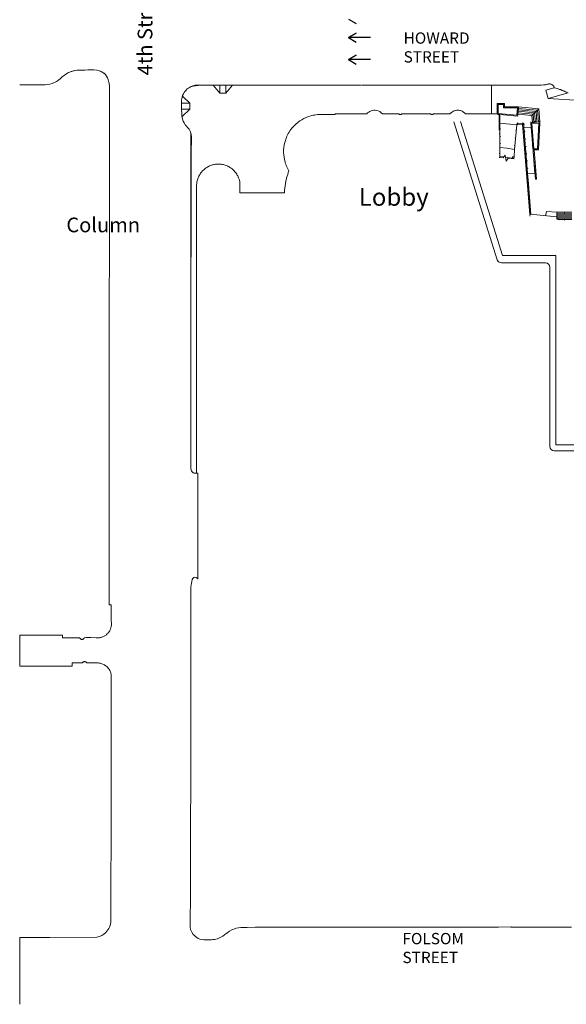
# Model space of a CAD drawing. Units: inches. Extents: x -4372 to 8991, y -4562 to 10911.
# Drawn here: x -4372 to 86, y -4562 to 3467 of the extents above; entities that cross this region are included whole.
import ezdxf

# ---------------------------------------------------------------- set-up
doc = ezdxf.new("R2010")
doc.units = ezdxf.units.IN
doc.header["$MEASUREMENT"] = 0
for name, color, linetype in [('MC-Area Labels', 151, 'Continuous'), ('MC-BLDG Shell', 7, 'Continuous'), ('MC-BLDG Site Perimeter', 7, 'Continuous')]:
    doc.layers.add(name, color=color, linetype=linetype)
doc.styles.add('Arial Narrow', font='ARIALN.TTF', dxfattribs={"height": 92.182751})
doc.styles.add('moscone', font='GOTHIC.TTF', dxfattribs={"height": 12})

# ---------------------------------------------------------------- blocks, each defined once
blk = doc.blocks.new('MCNS-Lobby-Bldg Shell')
at = {"layer": 'MC-BLDG Shell', "lineweight": 0}
for p, q in [((-11.6, 2912.7), (-80.8, 2893)), ((-80.8, 2893), (-61, 2823.8)), ((-61, 2823.8), (202.3, 2809.3)), ((101.2, 2870.1), (-60.8, 2823.8))]:
    blk.add_line(p, q, dxfattribs=at)
for start, end in [(104.91582, 105.94377), (99.0623, 102.02451), (93.20297, 95.93763), (87.34012, 90.30439), (81.43445, 84.47107), (75.54009, 78.68387), (69.70569, 72.83405), (63.88831, 66.90596), (58.00088, 61.01727), (52.09802, 55.22151), (46.25157, 49.39031), (40.4407, 43.47399), (34.59136, 37.55359), (28.73136, 31.68987), (24.15698, 25.8306), (22.46564, 24.15698), (15.89233, 20.9643)]:
    blk.add_arc((-52, 2901.4), 42, start, end, dxfattribs=at)
for points in [[(-63.8, 2941.7), (-87.2, 2936), (-111.3, 2933.1), (-135.4, 2933)], [(-135.2, 2933), (-112, 2933.1), (-88.8, 2935.7), (-66.2, 2940.9)], [(37.6, 2897.3), (21.4, 2903.1), (5, 2908.3), (-11.5, 2912.7)], [(26.2, 2901.3), (30.1, 2900), (33.8, 2898.6), (37.6, 2897.1)], [(100.6, 2870.4), (80.1, 2880.5), (59.1, 2889.5), (37.6, 2897.3)], [(44.7, 2894.7), (47.7, 2893.5), (50.7, 2892.3), (53.7, 2891.1)], [(60.9, 2888.3), (63.8, 2887.1), (66.7, 2885.9), (69.6, 2884.6)], [(76.8, 2881.6), (79.6, 2880.3), (82.5, 2878.9), (85.4, 2877.6)]]:
    blk.add_open_spline(points, degree=3, dxfattribs=at)
blk.add_open_spline([(-66.2, 2940.9), (-63.5, 2941.8), (-57.9, 2943.2), (-46.3, 2943.7), (-32.2, 2939.8), (-20.8, 2930.5), (-14.5, 2920.9), (-12.3, 2915.5), (-11.6, 2912.7)], degree=3, knots=[-1, -1, -1, -1, -0.875, -0.75, -0.5, -0.25, -0.125, 0, 0, 0, 0], dxfattribs=at)

msp = doc.modelspace()

# ---------------------------------------------------------------- linework, layer by layer
at = {"layer": 'MC-BLDG Site Perimeter'}
for p, q in [((-1690.5038, 3471.7382), (-1628.1499, 3435.7382)), ((-1690.5038, 3471.7382), (-1628.1499, 3435.7382)), ((-1690.5038, 3320.9441), (-1628.1499, 3356.9441)), ((-1690.5038, 3320.9441), (-1628.1499, 3356.9441)), ((-1628.1499, 3356.9441), (-1690.5038, 3320.9441)), ((-1510.5038, 3320.9441), (-1690.5038, 3320.9441)), ((-1510.5038, 3320.9441), (-1690.5038, 3320.9441)), ((-1690.5038, 3320.9441), (-1628.1499, 3284.9441)), ((-1510.5038, 3320.9441), (-1690.5038, 3320.9441)), ((-1690.5038, 3320.9441), (-1628.1499, 3284.9441)), ((-1690.5038, 3142.0922), (-1628.1499, 3178.0922)), ((-1690.5038, 3142.0922), (-1628.1499, 3178.0922)), ((-1628.1499, 3178.0922), (-1690.5038, 3142.0922)), ((-1510.5038, 3142.0922), (-1690.5038, 3142.0922)), ((-1510.5038, 3142.0922), (-1690.5038, 3142.0922)), ((-1690.5038, 3142.0922), (-1628.1499, 3106.0922)), ((-1510.5038, 3142.0922), (-1690.5038, 3142.0922)), ((-1690.5038, 3142.0922), (-1628.1499, 3106.0922)), ((8.8864, 1844.5315), (33.1814, 1836.804))]:
    msp.add_line(p, q, dxfattribs=at)
at = {"layer": 'MC-BLDG Site Perimeter', "lineweight": 0}
for p, q in [((-4163.5823, 2935.7322), (-4371.5315, 2935.7322)), ((-3639.2987, 2852.4894), (-3640.0355, 2902.0278)), ((-1584.8544, 2932.8267), (-2919.6635, 2932.8267)), ((-2793.253, 2932.8267), (-2739.5051, 2868.5775)), ((-2739.5363, 2868.6148), (-2793.253, 2932.8267)), ((-2739.5363, 2932.8267), (-2739.5363, 2868.6148)), ((-2690.4167, 2868.5775), (-2690.6139, 2932.8267)), ((-2690.6139, 2932.8267), (-2690.4167, 2868.5775)), ((-2690.4167, 2868.5775), (-2636.1757, 2932.8267)), ((-2636.1757, 2932.8267), (-2690.4167, 2868.5775)), ((-2332.5142, 2932.8267), (-2206.9151, 2932.3287)), ((-2206.9151, 2932.3287), (-2053.2106, 2932.8267)), ((-1579.9663, 2933.5203), (-1505.8715, 2933.5203)), ((-1505.8715, 2933.5203), (-1386.3551, 2932.8267)), ((-1386.3551, 2932.8267), (-910.3415, 2932.8267)), ((-910.3415, 2932.8267), (-831.6106, 2932.8267)), ((-831.6106, 2932.8267), (-777.6106, 2932.8267)), ((-777.6106, 2932.8267), (-524.292, 2932.8267)), ((-524.292, 2697.2138), (-524.292, 2932.8396)), ((-524.292, 2932.8396), (-165.2272, 2932.838)), ((-165.2272, 2932.838), (-135.2393, 2932.9765)), ((-11.5546, 2912.733), (-80.7526, 2892.9643)), ((-80.7526, 2892.9643), (-60.9939, 2823.8013)), ((-3639.6191, 2792.793), (-3639.2987, 2852.4894)), ((-2983.5083, 2787.5526), (-3044.8886, 2843.6539)), ((-3044.8886, 2843.6539), (-2983.5083, 2787.5526)), ((-2690.4167, 2868.5775), (-2739.5363, 2868.5775)), ((-2739.5051, 2868.5775), (-2690.4167, 2868.5775)), ((-60.9939, 2823.8013), (202.316, 2809.3344)), ((101.1979, 2870.064), (-60.7799, 2823.7896)), ((-3638.4275, 2391.4302), (-3639.6191, 2792.793)), ((-3051.6059, 2798.1798), (-3051.6059, 2737.6302)), ((-2983.5083, 2787.5526), (-3051.6059, 2786.6725)), ((-2982.9179, 2738.7294), (-3051.6059, 2737.6302)), ((-3051.6059, 2737.6302), (-3049.4904, 2696.5796)), ((-3047.8639, 2677.083), (-2982.9179, 2738.7294)), ((-2982.9179, 2738.7294), (-3047.8639, 2677.083)), ((-2982.9179, 2738.7294), (-2983.5083, 2787.5526)), ((-2983.5083, 2787.5526), (-2982.9179, 2738.7294)), ((-477.8295, 2703.7836), (-477.8295, 2783.456)), ((-469.8295, 2783.456), (-477.8295, 2783.456)), ((-469.8295, 2783.456), (-426.7036, 2783.456)), ((-426.7036, 2775.456), (-469.8295, 2775.456)), ((-469.8295, 2775.456), (-469.8295, 2703.0711)), ((-418.7036, 2783.456), (-426.7036, 2783.456)), ((-426.7036, 2756.4561), (-426.7036, 2775.456)), ((-426.7036, 2756.4561), (-426.7036, 2748.4561)), ((-312.6256, 2748.4546), (-426.7036, 2748.4561)), ((-418.7036, 2783.456), (-418.7036, 2756.456)), ((-418.7036, 2756.456), (-303.8918, 2756.4545)), ((-317.8031, 2689.5315), (-312.6256, 2748.4546)), ((-304.5948, 2748.4545), (-309.8347, 2688.8218)), ((-306.0012, 2732.4489), (-160.8594, 2719.5028)), ((-303.858, 2756.3527), (-305.8806, 2733.8208)), ((-304.927, 2744.4442), (-149.6875, 2730.5707)), ((-304.5948, 2748.4545), (-303.8918, 2756.4545)), ((-138.4554, 2741.6982), (-303.8917, 2756.456)), ((-303.858, 2756.3527), (-138.4554, 2741.6982)), ((-138.4554, 2741.6982), (-194.2374, 2686.4355)), ((-149.6875, 2730.5707), (-160.7682, 2719.5931)), ((-138.4554, 2741.6982), (-149.6049, 2730.6525)), ((-149.6049, 2730.6525), (-141.7843, 2632.5266)), ((-138.4554, 2741.6982), (-129.8305, 2633.4798)), ((-3049.4904, 2696.5796), (-3048.8603, 2684.3526)), ((-1967.3502, 2689.8995), (-1979.412, 2687.5957)), ((-1955.2062, 2691.712), (-1967.3502, 2689.8995)), ((-1942.9999, 2693.0302), (-1955.2062, 2691.712)), ((-1930.7485, 2693.8526), (-1942.9999, 2693.0302)), ((-1918.4695, 2694.1775), (-1930.7485, 2693.8526)), ((-1816.65, 2694.1775), (-1918.4695, 2694.1775)), ((-1816.65, 2693.4657), (-1816.65, 2694.1775)), ((-1798.65, 2693.4657), (-1816.65, 2693.4657)), ((-1541.376, 2698.4657), (-1798.65, 2698.4657)), ((-1798.65, 2698.4657), (-1798.65, 2693.4657)), ((-1276.65, 2698.4657), (-1413.924, 2698.4657)), ((-1276.65, 2693.4657), (-1276.65, 2698.4657)), ((-1258.65, 2693.4657), (-1276.65, 2693.4657)), ((-1018.65, 2698.4657), (-1258.65, 2698.4657)), ((-1258.65, 2698.4657), (-1258.65, 2693.4657)), ((-1018.65, 2693.4657), (-1018.65, 2698.4657)), ((-1000.65, 2693.4657), (-1018.65, 2693.4657)), ((-1000.65, 2698.4657), (-1000.65, 2693.4657)), ((-863.376, 2698.4657), (-1000.65, 2698.4657)), ((-524.292, 2698.4657), (-735.924, 2698.4657)), ((-477.8295, 2698.4657), (-524.292, 2698.4657)), ((-477.8295, 2703.7836), (-477.8295, 2695.7519)), ((-460.65, 2694.2219), (-477.8295, 2695.7519)), ((-469.8295, 2703.0711), (-317.8031, 2689.5315)), ((-469.8295, 2695.0394), (-469.8295, 2693.9748)), ((-460.5705, 2693.1498), (-469.8295, 2693.9748)), ((-456.65, 2693.8657), (-460.65, 2694.2219)), ((-460.65, 2694.2219), (-460.65, 2566.8912)), ((-310.5349, 2680.8525), (-456.65, 2693.8657)), ((-456.65, 2647.0083), (-456.65, 2693.8657)), ((-309.8347, 2688.8218), (-310.5349, 2680.8525)), ((-309.1438, 2696.6847), (-194.2374, 2686.4355)), ((-308.0934, 2708.6387), (-183.081, 2697.488)), ((-307.0516, 2720.4949), (-172.0158, 2708.4502)), ((-171.9498, 2708.5156), (-194.2374, 2686.4355)), ((-194.2374, 2686.4355), (-189.6324, 2628.7113)), ((-183.081, 2697.488), (-177.6704, 2629.6652)), ((-160.8187, 2719.5431), (-171.9246, 2708.5406)), ((-171.9246, 2708.5406), (-165.7083, 2630.619)), ((-160.7682, 2719.5931), (-153.7463, 2631.5728)), ((-477.4068, 1510.2951), (-831.6106, 2633.6003)), ((-433.4689, 1545.1212), (-777.6106, 2636.516)), ((-457.15, 2646.5083), (-457.15, 2647.0083)), ((-457.15, 2647.0083), (-456.65, 2647.0083)), ((-456.65, 2646.5083), (-457.15, 2646.5083)), ((-457.15, 2586.5083), (-457.15, 2587.0083)), ((-457.15, 2587.0083), (-456.65, 2587.0083)), ((-456.65, 2586.5083), (-457.15, 2586.5083)), ((-456.65, 2587.0083), (-456.65, 2646.5083)), ((-456.65, 2537.602), (-456.65, 2586.5083)), ((-456.6474, 2622.4699), (-456.6483, 2647.0083)), ((-456.6475, 2622.4699), (-316.9384, 2610.0082)), ((-456.6475, 2425.7767), (-456.6475, 2622.4699)), ((-316.9375, 2610.0081), (-456.6474, 2622.4699)), ((-316.9384, 2610.0082), (-334.9805, 2407.732)), ((-316.8908, 2610.5315), (-316.9375, 2610.0081)), ((-316.1698, 2618.6144), (-316.8908, 2610.5315)), ((-269.7931, 2614.2887), (-316.8908, 2610.5315)), ((-316.1698, 2618.6144), (-270.4293, 2622.2634)), ((-270.4293, 2622.2634), (-262.4546, 2622.8996)), ((-211.1121, 1878.7157), (-269.7931, 2614.2887)), ((-262.4546, 2622.8996), (-203.1638, 1879.6819)), ((-199.7042, 2591.7912), (-259.5918, 2587.0136)), ((-199.704, 2591.7886), (-259.5416, 2587.0202)), ((-229.4609, 2209.5433), (-259.5416, 2587.0202)), ((-189.6324, 2628.7113), (-202.7442, 2627.6653)), ((-202.7442, 2627.6653), (-200.0342, 2595.9289)), ((-202.5657, 2627.6773), (-129.8306, 2633.4798)), ((-202.5657, 2627.6773), (-201.9298, 2619.7026)), ((-165.7894, 2166.4651), (-201.9298, 2619.7026)), ((-169.6357, 2214.3107), (-198.3956, 2575.3801)), ((-138.2468, 2624.783), (-193.9552, 2620.3388)), ((-193.9552, 2620.3388), (-177.5374, 2414.4433)), ((-129.8305, 2633.4798), (-189.6324, 2628.7113)), ((-148.0979, 2414.4611), (-138.2468, 2624.783)), ((-130.2079, 2625.4243), (-140.4636, 2406.4657)), ((-130.2079, 2625.4243), (-129.8306, 2633.4798)), ((-2974.8107, 2526.2459), (-2974.8107, -195.4984)), ((-2972.2151, 2367.9558), (-2971.2599, 2517.7158)), ((-2201.1766, 2494.5482), (-2205.1224, 2482.9195)), ((-2196.7634, 2506.0076), (-2201.1766, 2494.5482)), ((-2191.8902, 2517.2791), (-2196.7634, 2506.0076)), ((-2186.5645, 2528.3438), (-2191.8902, 2517.2791)), ((-2180.7938, 2539.1828), (-2186.5645, 2528.3438)), ((-2174.5863, 2549.7777), (-2180.7938, 2539.1828)), ((-2167.9534, 2560.1118), (-2174.5863, 2549.7777)), ((-456.6501, 2537.6021), (-460.65, 2537.602)), ((-460.65, 2537.602), (-456.65, 2537.602)), ((-456.6481, 2343.4746), (-456.6501, 2537.6021)), ((-398.288, 2418.7453), (-456.6475, 2425.7767)), ((-456.6475, 2425.7767), (-456.6475, 2352.9273)), ((-334.9805, 2407.732), (-398.288, 2418.7453)), ((-148.0979, 2414.4611), (-177.5383, 2414.4538)), ((-177.5374, 2414.4433), (-148.0979, 2414.4611)), ((-3639.5315, 2023.6938), (-3638.4275, 2391.4302)), ((-2973.8423, 2180.055), (-2972.2151, 2367.9558)), ((-456.7447, 2376.4347), (-460.65, 2376.4347)), ((-428.7786, 2340.9682), (-460.65, 2343.8345)), ((-456.7447, 2343.4833), (-456.7447, 2376.4347)), ((-456.6475, 2352.9273), (-427.7625, 2349.4472)), ((-413.3671, 2363.2037), (-428.7786, 2340.9682)), ((-427.7625, 2349.4472), (-423.4249, 2348.6926)), ((-402.9866, 2314.3674), (-413.3671, 2363.2037)), ((-409.7781, 2346.3185), (-341.5175, 2334.4435)), ((-387.1093, 2337.2749), (-402.9866, 2314.3674)), ((-338.1692, 2332.9096), (-387.1093, 2337.2749)), ((-352.1625, 2350.1657), (-353.5791, 2334.2841)), ((-340.21, 2349.0996), (-352.1625, 2350.1657)), ((-341.6266, 2333.218), (-340.21, 2349.0996)), ((-341.5175, 2334.4435), (-340.2102, 2349.0996)), ((-340.2102, 2349.0996), (-334.9805, 2407.732)), ((-148.4726, 2406.4609), (-176.8995, 2406.4437)), ((-176.8995, 2406.4437), (-157.8147, 2167.101)), ((-148.4726, 2406.4609), (-140.4636, 2406.4657)), ((-2205.5548, 2301.5414), (-2203.6693, 2295.6974)), ((-2203.6693, 2295.6974), (-2201.6654, 2289.8931)), ((-2201.6654, 2289.8931), (-2197.3067, 2278.4127)), ((-2197.3067, 2278.4127), (-2192.4865, 2267.12)), ((-2192.4865, 2267.12), (-2187.2127, 2256.0331)), ((-2187.2127, 2256.0331), (-2181.493, 2245.1677)), ((-2972.3543, 2157.7074), (-2973.8423, 2180.055)), ((-2181.493, 2245.1677), (-2175.335, 2234.5394)), ((-229.4753, 2209.537), (-169.6048, 2214.3132)), ((-225.6557, 2161.6524), (-229.4753, 2209.537)), ((-169.6357, 2214.3107), (-229.4609, 2209.5433)), ((-2973.7019, 1750.0758), (-2972.3543, 2157.7074)), ((-2928.6061, 2113.0771), (-2928.6061, 1616.3476)), ((-2577.5246, 2056.6193), (-2577.5246, 2147.6193)), ((-203.1667, 1879.7187), (-225.6557, 2161.6524)), ((-157.8147, 2167.101), (-165.7894, 2166.4651)), ((-3639.5315, 1574.2386), (-3639.5315, 2023.6938)), ((-2211.5246, 2056.6193), (-2577.5246, 2056.6193)), ((-211.1121, 1878.7157), (-209.3541, 1878.856)), ((-210.6689, 1864.1154), (-209.2289, 1880.2594)), ((-209.2289, 1880.2594), (8.8864, 1860.804)), ((-83.848, 1869.0757), (-74.8782, 1903.2052)), ((-74.8782, 1903.2052), (8.7917, 1896.7978)), ((8.7917, 1896.7978), (8.8864, 1860.804)), ((8.8864, 1896.7978), (132.3923, 1896.7389)), ((8.8864, 1896.7978), (8.8864, 1860.804)), ((8.8864, 1884.804), (132.3923, 1884.804)), ((8.8864, 1872.804), (132.3923, 1872.804)), ((8.8864, 1860.804), (132.3923, 1860.804)), ((8.8864, 1860.804), (8.8864, 1844.5315)), ((8.8864, 1848.804), (132.3923, 1848.804)), ((33.1814, 1836.804), (132.3923, 1836.804)), ((-2974.8107, 1308.6738), (-2973.7019, 1750.0758)), ((-2928.6061, 1616.3476), (-2929.3508, 1616.3476)), ((-2929.3508, 1616.3476), (-2929.3508, 1308.5596)), ((-3641.7935, 1154.7042), (-3639.5315, 1574.2386)), ((0, 1545.1212), (-433.4689, 1545.1212)), ((0, 0), (0, 1545.1212)), ((-84, 1485.1212), (-443.0732, 1485.1212)), ((-48, -12), (-48, 1449.1212)), ((-2929.3508, 1308.5596), (-2929.3508, 857.1558)), ((-3641.7935, 742.641), (-3641.7935, 1154.7042)), ((-2929.3508, 857.1558), (-2929.3508, 445.4378)), ((-3641.7935, 334.0854), (-3641.7935, 742.641)), ((-2929.3508, 445.4378), (-2929.3508, 42.3792)), ((-3641.7935, -67.7526), (-3641.7935, 334.0854)), ((-2929.3508, 42.3792), (-2929.3508, -231.4694)), ((6525.8048, 0), (0, 0)), ((-3641.5127, -90.7854), (-3641.7935, -67.7526)), ((4383.8485, -48), (-12, -48)), ((-3642.3323, -230.9226), (-3641.5127, -90.7854)), ((-3642.9659, -253.971), (-3642.3323, -230.9226)), ((-2940.2574, -231.4694), (-2918.2574, -231.4694)), ((-2918.2574, -231.4694), (-2918.2574, -1091.3495)), ((-3642.9659, -663.8334), (-3642.9659, -253.971)), ((-3642.9659, -1083.7158), (-3642.9659, -663.8334)), ((-3642.9659, -1305.3582), (-3642.9659, -1083.7158)), ((-2918.2574, -1091.3495), (-2932.2691, -1080.0031)), ((-2975.4923, -1159.4202), (-2975.4923, -1567.377)), ((-3626.3327, -1305.3582), (-3642.9659, -1305.3582)), ((-3624.8747, -1440.9138), (-3626.3327, -1305.3582)), ((-4371.5315, -1551.8132), (-4047.6959, -1550.871)), ((-4371.5315, -1804.803), (-4371.5315, -1551.8132)), ((-4047.6959, -1550.871), (-4023.4311, -1550.609)), ((-4023.4311, -1550.609), (-4023.1559, -1573.851)), ((-4023.1559, -1573.851), (-3913.5599, -1573.851)), ((-3913.5599, -1573.851), (-3882.8676, -1573.1427)), ((-3844.0858, -1572.0506), (-3828.8843, -1571.6226)), ((-3828.8843, -1571.6226), (-3792.0347, -1571.445)), ((-3792.0347, -1571.445), (-3746.7299, -1572.2094)), ((-2975.4923, -1980.027), (-2975.4923, -1567.377)), ((-4049.8799, -1804.803), (-4371.5315, -1804.803)), ((-3942.4294, -1803.4072), (-4049.8799, -1804.803)), ((-3897.9479, -1776.675), (-3942.5202, -1776.5164)), ((-3942.5202, -1776.5164), (-3942.4294, -1803.4072)), ((-3859.7427, -1776.8109), (-3897.9479, -1776.675)), ((-3739.3919, -1777.239), (-3824.7286, -1776.9354)), ((-3625.9799, -1997.355), (-3624.7439, -1891.131)), ((-3626.8139, -3339.4686), (-3625.9799, -1997.355)), ((-2975.4923, -1980.027), (-2977.1171, -2398.5738)), ((-2977.1171, -2398.5738), (-2977.1171, -2813.5266)), ((-2977.1171, -2813.5266), (-2977.5486, -3044.3344)), ((-2977.5486, -3044.3344), (-2977.5486, -3226.7934)), ((-2977.5486, -3226.7934), (-2977.5486, -3691.803)), ((-3627.0227, -3449.9214), (-3626.8139, -3339.4686)), ((-3627.0227, -3879.2721), (-3627.0227, -3449.9214)), ((-2977.5486, -3691.803), (-2978.4203, -3730.4106)), ((-2978.4203, -3730.4106), (-2980.0715, -3835.503)), ((-2980.0715, -3835.503), (-2980.8767, -3882.111)), ((-2980.8767, -3882.111), (-2980.3403, -3908.9058)), ((-2517.6419, -3935.2974), (-2450.4263, -3933.5142)), ((-2450.4263, -3933.5142), (-2338.0427, -3933.5142)), ((-2338.0427, -3933.5142), (-2044.9583, -3933.5142)), ((-2044.9583, -3933.5142), (-1748.9183, -3933.5142)), ((-1748.9183, -3933.5142), (-1499.0027, -3932.9646)), ((-1499.0027, -3932.9646), (-1198.8923, -3932.1738)), ((-1198.8923, -3932.1738), (-933.7487, -3933.2418)), ((-933.7487, -3933.2418), (-719.1467, -3932.4606)), ((-719.1467, -3932.4606), (-716.4251, -3933.057)), ((-716.4251, -3933.057), (-643.7231, -3933.6546)), ((-643.7231, -3933.6546), (-478.6319, -3933.3594)), ((-478.6319, -3933.3594), (-466.0127, -3932.5854)), ((-466.0127, -3932.5854), (-365.4935, -3931.1118)), ((-365.4935, -3931.1118), (-364.3679, -3932.2002)), ((-364.3679, -3932.2002), (-45.4403, -3931.2858)), ((-45.4403, -3931.2858), (16.0957, -3931.9026)), ((16.0957, -3931.9026), (64.5037, -3932.0874)), ((64.5037, -3932.0874), (128.3065, -3931.4022)), ((-4125.4775, -4017.7398), (-3742.1567, -4013.0726)), ((-4371.5315, -4017.1088), (-4125.4775, -4017.7398)), ((-4371.5315, -4316.3083), (-4371.5315, -4017.1088)), ((-2855.3063, -4035.0186), (-2807.7359, -4034.5482)), ((-4371.5315, -4561.6364), (-4371.5315, -4316.3083))]:
    msp.add_line(p, q, dxfattribs=at)
for centre, radius, start, end in [((-4174.2841, 3139.0023), 203.5516, 273.01375689, 317.11818634), ((-2919.6635, 2802.0786), 132, 125.26637198, 146.42619517), ((-2919.6635, 2802.0786), 132, 90, 125.26637198), ((-2842.3949, 2382.9672), 553.8259, 103.93643379, 104.39355486), ((-2842.3949, 2382.9672), 553.8259, 95.63502809, 103.93643379), ((-51.9837, 2901.3539), 42, 104.91582354, 105.94376904), ((-51.9837, 2901.3539), 42, 99.06229756, 102.02450874), ((-51.9837, 2901.3539), 42, 93.20297124, 95.93763419), ((-51.9837, 2901.3539), 42, 87.34012002, 90.30438526), ((-51.9837, 2901.3539), 42, 81.4344472, 84.47107291), ((-51.9837, 2901.3539), 42, 75.54009412, 78.68387186), ((-51.9837, 2901.3539), 42, 69.70569035, 72.83405325), ((-51.9837, 2901.3539), 42, 63.88830846, 66.90596294), ((-51.9837, 2901.3539), 42, 58.000881, 61.01726516), ((-51.9837, 2901.3539), 42, 52.09801514, 55.22150914), ((-51.9837, 2901.3539), 42, 46.25156788, 49.3903129), ((-51.9837, 2901.3539), 42, 40.4407001, 43.47399106), ((-51.9837, 2901.3539), 42, 34.59135742, 37.55358884), ((-51.9837, 2901.3539), 42, 28.73135544, 31.68987235), ((-51.9837, 2901.3539), 42, 24.15697974, 25.83059684), ((-51.9837, 2901.3539), 42, 22.46564241, 24.15697974), ((-51.9837, 2901.3539), 42, 15.8923341, 20.96429726), ((-2919.6635, 2802.0786), 132, 171.11265555, 181.69256715), ((-2919.6635, 2802.0786), 132, 146.42619517, 171.11265555), ((-2891.1571, 2701.6641), 158.6505, 186.26441494, 207.82017067), ((-1477.65, 2648.4657), 81, 78.72131833, 141.88193569), ((-1477.65, 2648.4657), 81, 38.11806431, 78.72131833), ((-2891.1571, 2701.6641), 158.6505, 207.82017067, 217.0583517), ((-2891.1571, 2701.6641), 158.6505, 217.0583517, 226.29653272), ((-3058.8107, 2526.2459), 84, 0, 46.29653272), ((-443.0732, 1521.1212), 36, 197.50125445, 210.68284455), ((-443.0732, 1521.1212), 36, 210.83448258, 270), ((-84, 1449.1212), 36, 0, 90), ((-12, -12), 36, 180, 270), ((-2938.8107, -195.4984), 36, 180, 206.98361911), ((-2938.8107, -195.4984), 36, 186.59157827, 188.78275228), ((-2938.8107, -195.4984), 36, 193.18353641, 195.80895799), ((-2938.8107, -195.4984), 36, 199.7759492, 202.58423404), ((-2938.8107, -195.4984), 36, 206.36890869, 209.17779467), ((-2938.8107, -195.4984), 36, 206.98361911, 233.96723821), ((-2938.8107, -195.4984), 36, 212.92158706, 215.83791813), ((-2938.8107, -195.4984), 36, 219.55695728, 222.58086782), ((-2938.8107, -195.4984), 36, 226.15237833, 229.18357615), ((-2938.8107, -195.4984), 36, 233.0538161, 242.40410405), ((-2938.8107, -195.4984), 36, 233.96723821, 240.71314299), ((-2938.8107, -195.4984), 36, 233.96723821, 240.71314299), ((-2938.8107, -195.4984), 36, 240.71314299, 267.6967621), ((-2938.8107, -195.4984), 36, 245.94749687, 249.00779788), ((-2938.8107, -195.4984), 36, 252.55037481, 255.60864615), ((-2938.8107, -195.4984), 36, 259.15681121, 262.20734036), ((-2938.8107, -195.4984), 36, 265.76819372, 269.17403758), ((-2563.2154, -1196.0314), 413.8993, 166.19669972, 174.92530884), ((-2940.5467, -1104.1934), 25.5673, 117.7101151, 164.31057753), ((-2940.5467, -1104.1934), 25.5673, 71.10965266, 117.7101151), ((-3767.2046, -3875.083), 140.2445, 314.20135402, 358.28831054), ((-2881.2507, -3924.3307), 100.2829, 171.15199504, 221.9172734), ((-3767.2046, -3875.083), 140.2445, 280.28831054, 314.20135402), ((-2810.6224, -3865.0259), 192.4814, 221.00800905, 236.58766325), ((-2809.9532, -3862.8691), 171.6934, 270.73997378, 303.48887772), ((-3730.5369, -2595.9256), 1737.6288, 305.75450141, 308.03888864), ((-2558.2087, -4133.5545), 197.2662, 98.15237571, 121.00282825), ((-2535.7509, -4307.951), 373.0933, 87.21791352, 97.76850569), ((-2860.8499, -3865.228), 169.8811, 250.8370865, 271.87003003)]:
    msp.add_arc(centre, radius, start, end, dxfattribs=at)
at = {"layer": 'MC-BLDG Site Perimeter'}
for centre, start, end in [((-300.5545, 2748.8685), 0, 180), ((-300.5545, 2748.8685), 180, 0), ((-303.7544, 2712.9952), 0, 180), ((-303.7544, 2712.9952), 180, 0), ((-453.4, 2576.514), 0, 180), ((-453.4, 2576.514), 180, 0), ((-319.9842, 2612.3046), 0, 180), ((-319.9842, 2612.3046), 180, 0), ((-310.3117, 2622.3421), 0, 180), ((-310.3117, 2622.3421), 180, 0), ((-268.4447, 2625.6821), 0, 180), ((-268.4447, 2625.6821), 180, 0), ((-258.4979, 2614.2614), 0, 180), ((-258.4979, 2614.2614), 180, 0), ((-205.0886, 2618.5222), 0, 180), ((-205.0886, 2618.5222), 180, 0), ((-201.8609, 2630.9938), 0, 180), ((-201.8609, 2630.9938), 180, 0), ((-171.956, 2633.3795), 0, 180), ((-171.956, 2633.3795), 180, 0), ((-136.07, 2636.2408), 0, 180), ((-136.07, 2636.2408), 180, 0), ((-453.4, 2516.514), 0, 180), ((-453.4, 2516.514), 180, 0), ((-329.7683, 2502.6151), 0, 180), ((-329.7683, 2502.6151), 180, 0), ((-324.4376, 2562.3778), 0, 180), ((-324.4376, 2562.3778), 180, 0), ((-253.7265, 2554.4515), 0, 180), ((-253.7265, 2554.4515), 180, 0), ((-248.9551, 2494.6415), 0, 180), ((-248.9551, 2494.6415), 180, 0), ((-200.3172, 2558.7122), 0, 180), ((-200.3172, 2558.7122), 180, 0), ((-195.5458, 2498.9023), 0, 180), ((-195.5458, 2498.9023), 180, 0), ((-453.4, 2456.514), 0, 180), ((-453.4, 2456.514), 180, 0), ((-335.099, 2442.8523), 0, 180), ((-335.099, 2442.8523), 180, 0), ((-244.1838, 2434.8315), 0, 180), ((-244.1838, 2434.8315), 180, 0), ((-190.7744, 2439.0923), 0, 180), ((-190.7744, 2439.0923), 180, 0), ((-239.4124, 2375.0215), 0, 180), ((-239.4124, 2375.0215), 180, 0), ((-186.003, 2379.2823), 0, 180), ((-186.003, 2379.2823), 180, 0), ((-234.641, 2315.2115), 0, 180), ((-234.641, 2315.2115), 180, 0), ((-229.8696, 2255.4015), 0, 180), ((-229.8696, 2255.4015), 180, 0), ((-181.2316, 2319.4723), 0, 180), ((-181.2316, 2319.4723), 180, 0), ((-176.4602, 2259.6623), 0, 180), ((-176.4602, 2259.6623), 180, 0), ((70.6364, 1894.911), 0, 180), ((70.6364, 1894.911), 180, 0), ((70.6364, 1834.9132), 0, 180), ((70.6364, 1834.9132), 180, 0)]:
    msp.add_arc(centre, 0.75, start, end, dxfattribs=at)
at = {"layer": 'MC-BLDG Site Perimeter', "lineweight": 0}
for points, knots in [([(-3906.6968, 3055.0426), (-3920.1705, 3053.3319), (-3936.816, 3049.6084), (-3952.8423, 3043.9794), (-3956.0194, 3042.7789)], [-0.7222222222, -0.7222222222, -0.7222222222, -0.7222222222, -0.5, -0.4444444444, -0.4444444444, -0.4444444444, -0.4444444444]), ([(-3876.2124, 3056.7427), (-3884.7008, 3056.8679), (-3894.8925, 3056.4205), (-3905.0126, 3055.2564), (-3906.6968, 3055.0426)], [-0.8888888889, -0.8888888889, -0.8888888889, -0.8888888889, -0.75, -0.7222222222, -0.7222222222, -0.7222222222, -0.7222222222]), ([(-3683.9565, 3030.2779), (-3685.0298, 3031.1024), (-3691.543, 3035.9537), (-3704.2675, 3043.7778), (-3723.0061, 3051.7636), (-3736.1345, 3055.1812), (-3742.8023, 3056.3982)], [-0.8, -0.8, -0.8, -0.8, -0.75, -0.5, -0.25, 0, 0, 0, 0]), ([(-3956.0194, 3042.7789), (-3967.1389, 3038.5773), (-3991.7645, 3026.8836), (-4013.8065, 3010.7671), (-4025.1299, 3000.4878)], [-0.4444444444, -0.4444444444, -0.4444444444, -0.4444444444, -0.25, 0, 0, 0, 0]), ([(-3639.2482, 2909.8852), (-3639.0599, 2912.5097), (-3638.7179, 2920.3963), (-3639.2639, 2933.5666), (-3641.6997, 2949.1958), (-3644.4857, 2959.3564), (-3646.1639, 2964.351)], [-0.875, -0.875, -0.875, -0.875, -0.75, -0.5, -0.25, 0, 0, 0, 0]), ([(-66.2064, 2940.8724), (-63.4931, 2941.8481), (-57.8999, 2943.2328), (-46.3466, 2943.6727), (-32.2096, 2939.7588), (-20.8116, 2930.5251), (-14.4585, 2920.8654), (-12.3365, 2915.5083), (-11.5546, 2912.733)], [-1, -1, -1, -1, -0.875, -0.75, -0.5, -0.25, -0.125, 0, 0, 0, 0]), ([(-1979.412, 2687.5957), (-1985.419, 2686.3216), (-2017.2504, 2678.5508), (-2072.3549, 2655.1411), (-2129.1958, 2610.5181), (-2157.6911, 2575.4094), (-2167.9534, 2560.1118)], [-0.9038461538, -0.9038461538, -0.9038461538, -0.9038461538, -0.875, -0.75, -0.625, -0.5384615385, -0.5384615385, -0.5384615385, -0.5384615385]), ([(-831.6324, 2722.8839), (-832.7946, 2722.3846), (-839.504, 2719.3139), (-848.3655, 2713.6847), (-857.4463, 2705.4623), (-861.4853, 2700.8748), (-863.376, 2698.4657)], [-0.2758694967, -0.2758694967, -0.2758694967, -0.2758694967, -0.25, -0.125, -0.0625, 0, 0, 0, 0]), ([(-777.5968, 2726.4054), (-778.8795, 2726.7685), (-786.0929, 2728.619), (-799.6561, 2730.1683), (-816.7009, 2728.1938), (-827.2127, 2724.8414), (-831.652, 2722.9096)], [-0.6522614036, -0.6522614036, -0.6522614036, -0.6522614036, -0.625, -0.5, -0.375, -0.2758694967, -0.2758694967, -0.2758694967, -0.2758694967]), ([(-735.924, 2698.4657), (-737.8147, 2700.8748), (-741.8538, 2705.4623), (-750.9345, 2713.6847), (-762.1826, 2720.8299), (-771.6808, 2724.5918), (-775.5713, 2725.8034)], [-1, -1, -1, -1, -0.9375, -0.875, -0.75, -0.6666666667, -0.6666666667, -0.6666666667, -0.6666666667]), ([(-3033.9546, 2632.5349), (-3034.0867, 2632.8077), (-3034.6684, 2634.0222), (-3035.2494, 2635.2397), (-3035.6954, 2636.1858)], [-0.50990231143, -0.50990231143, -0.50990231143, -0.50990231143, -0.5, -0.46590389748, -0.46590389748, -0.46590389748, -0.46590389748]), ([(-3021.1434, 2610.705), (-3021.7722, 2611.6037), (-3022.5388, 2612.7196), (-3023.2854, 2613.8473), (-3023.4261, 2614.0613)], [-0.78584624418, -0.78584624418, -0.78584624418, -0.78584624418, -0.75, -0.74162575617, -0.74162575617, -0.74162575617, -0.74162575617]), ([(-2974.0011, 2533.464), (-2974.4652, 2535.4075), (-2975.1977, 2538.2268), (-2976.0512, 2541.0037), (-2976.3293, 2541.8696)], [-0.81818181818, -0.81818181818, -0.81818181818, -0.81818181818, -0.75, -0.71890748791, -0.71890748791, -0.71890748791, -0.71890748791]), ([(-2205.1224, 2482.9195), (-2206.9772, 2477.0661), (-2215.9195, 2445.5471), (-2222.7292, 2386.0596), (-2214.407, 2330.9425), (-2206.1635, 2303.4957), (-2205.5548, 2301.5414)], [-0.4038461538, -0.4038461538, -0.4038461538, -0.4038461538, -0.375, -0.25, -0.125, -0.1153846154, -0.1153846154, -0.1153846154, -0.1153846154]), ([(-2796.2222, 2284.5469), (-2797.7254, 2284.1537), (-2809.7092, 2280.8503), (-2831.4943, 2272.2951), (-2859.2856, 2254.937), (-2882.2803, 2233.8401), (-2894.6613, 2217.8013), (-2899.7593, 2209.9966)], [-0.4464285714, -0.4464285714, -0.4464285714, -0.4464285714, -0.4375, -0.375, -0.3125, -0.25, -0.1964285714, -0.1964285714, -0.1964285714, -0.1964285714]), ([(-2722.2691, 2287.9119), (-2726.867, 2288.6771), (-2733.0378, 2289.456), (-2739.2367, 2289.9083), (-2740.7877, 2290.001)], [-0.58928571429, -0.58928571429, -0.58928571429, -0.58928571429, -0.5625, -0.55357142857, -0.55357142857, -0.55357142857, -0.55357142857]), ([(-2669.4422, 2270.2472), (-2670.8199, 2270.9654), (-2676.3687, 2273.7658), (-2682.0613, 2276.2716), (-2686.3981, 2277.9801)], [-0.69642857143, -0.69642857143, -0.69642857143, -0.69642857143, -0.6875, -0.66071428571, -0.66071428571, -0.66071428571, -0.66071428571]), ([(-2582.114, 2165.6859), (-2583.4971, 2170.136), (-2588.6913, 2184.785), (-2600.7592, 2208.4114), (-2620.7547, 2234.368), (-2644.0019, 2255.1868), (-2661.1757, 2265.9379), (-2669.4422, 2270.2472)], [-0.9642857143, -0.9642857143, -0.9642857143, -0.9642857143, -0.9375, -0.875, -0.8125, -0.75, -0.6964285714, -0.6964285714, -0.6964285714, -0.6964285714]), ([(-2899.7593, 2209.9966), (-2900.609, 2208.6958), (-2907.2694, 2198.2001), (-2917.6647, 2177.2317), (-2926.5984, 2145.7004), (-2928.6057, 2123.9632), (-2928.6061, 2113.0771)], [-0.1964285714, -0.1964285714, -0.1964285714, -0.1964285714, -0.1875, -0.125, -0.0625, 0, 0, 0, 0]), ([(-2195.0355, 2176.9531), (-2197.6955, 2167.159), (-2201.2119, 2152.3403), (-2204.0049, 2137.3744), (-2204.8552, 2132.3719)], [-0.6666666667, -0.6666666667, -0.6666666667, -0.6666666667, -0.5, -0.4166666667, -0.4166666667, -0.4166666667, -0.4166666667]), ([(-3635.8695, -1512.8996), (-3632.4254, -1506.3306), (-3626.3797, -1491.3545), (-3622.9444, -1471.1108), (-3623.0475, -1453.7723), (-3624.0998, -1445.1769), (-3624.8747, -1440.9138)], [-0.3571428571, -0.3571428571, -0.3571428571, -0.3571428571, -0.25, -0.125, -0.0625, 0, 0, 0, 0]), ([(-3746.7299, -1572.2094), (-3742.4209, -1572.6645), (-3733.771, -1573.0738), (-3716.4729, -1571.8852), (-3695.3334, -1566.6527), (-3672.0874, -1554.7072), (-3652.211, -1537.7376), (-3641.1809, -1522.6769), (-3636.4435, -1513.9944), (-3635.8695, -1512.8996)], [-1, -1, -1, -1, -0.9375, -0.875, -0.75, -0.625, -0.5, -0.375, -0.3571428571, -0.3571428571, -0.3571428571, -0.3571428571]), ([(-3882.8676, -1573.1427), (-3882.4598, -1574.1087), (-3881.5131, -1575.9564), (-3879.0725, -1579.3506), (-3875.1248, -1582.8269), (-3871.2834, -1584.5518), (-3869.2783, -1585.1109)], [-1, -1, -1, -1, -0.9375, -0.875, -0.75, -0.625, -0.625, -0.625, -0.625]), ([(-3869.2783, -1585.1109), (-3867.2732, -1585.6701), (-3863.0942, -1586.1818), (-3857.9147, -1585.2492), (-3855.035, -1584.019), (-3854.1109, -1583.5399)], [-0.625, -0.625, -0.625, -0.625, -0.5, -0.375, -0.3125, -0.3125, -0.3125, -0.3125]), ([(-3851.4568, -1581.9012), (-3849.7731, -1580.678), (-3847.5256, -1578.4623), (-3845.2798, -1574.9361), (-3844.4386, -1573.0381), (-3844.0858, -1572.0506)], [-0.25, -0.25, -0.25, -0.25, -0.125, -0.0625, 0, 0, 0, 0]), ([(-3850.0157, -1768.7907), (-3850.7591, -1769.0889), (-3853.0588, -1770.169), (-3856.5562, -1772.6798), (-3858.7933, -1775.3431), (-3859.7427, -1776.8109)], [-0.3076923077, -0.3076923077, -0.3076923077, -0.3076923077, -0.25, -0.125, 0, 0, 0, 0]), ([(-3834.3982, -1768.8463), (-3835.263, -1768.4922), (-3837.8015, -1767.647), (-3842.2008, -1767.0785), (-3846.604, -1767.6157), (-3849.1485, -1768.4428), (-3850.0157, -1768.7907)], [-0.6923076923, -0.6923076923, -0.6923076923, -0.6923076923, -0.625, -0.5, -0.375, -0.3076923077, -0.3076923077, -0.3076923077, -0.3076923077]), ([(-3824.7286, -1776.9354), (-3825.6675, -1775.4609), (-3827.8856, -1772.7818), (-3831.365, -1770.2461), (-3833.657, -1769.1497), (-3834.3982, -1768.8463)], [-1, -1, -1, -1, -0.875, -0.75, -0.6923076923, -0.6923076923, -0.6923076923, -0.6923076923]), ([(-3636.4319, -1838.475), (-3639.0048, -1833.9214), (-3644.7305, -1825.1685), (-3658.3685, -1809.2738), (-3679.0686, -1792.9882), (-3703.2607, -1782.5739), (-3723.7379, -1778.1785), (-3734.1624, -1777.3259), (-3739.3919, -1777.239)], [-1, -1, -1, -1, -0.875, -0.75, -0.5, -0.25, -0.125, 0, 0, 0, 0])]:
    msp.add_open_spline(points, degree=3, knots=knots, dxfattribs=at)
for points in [[(-3866.032, 3056.3535), (-3869.4224, 3056.5629), (-3872.817, 3056.6927), (-3876.2124, 3056.7427)], [(-3855.8771, 3055.4862), (-3859.2555, 3055.855), (-3862.6416, 3056.1441), (-3866.032, 3056.3535)], [(-3839.7601, 3056.9045), (-3845.138, 3056.5033), (-3850.5109, 3056.0305), (-3855.8771, 3055.4862)], [(-3742.8023, 3056.3982), (-3775.048, 3059.1442), (-3807.4931, 3059.3119), (-3839.7601, 3056.9045)], [(-3677.6663, 3025.1423), (-3679.7122, 3026.9163), (-3681.8099, 3028.6289), (-3683.9565, 3030.2779)], [(-3671.6867, 3019.6386), (-3673.6262, 3021.533), (-3675.6204, 3023.3683), (-3677.6663, 3025.1423)], [(-3646.1639, 2964.351), (-3651.4515, 2984.0672), (-3660.1108, 3002.8253), (-3671.6867, 3019.6386)], [(-3640.0355, 2902.0278), (-3639.6989, 2904.6407), (-3639.4364, 2907.2608), (-3639.2482, 2909.8852)], [(-63.7661, 2941.6681), (-87.2266, 2936.032), (-111.3014, 2933.1096), (-135.4282, 2932.9686)], [(-135.4282, 2932.9686), (-131.6333, 2932.9908), (-127.8555, 2933.1961), (-124.0895, 2933.5304)], [(-135.2393, 2932.9765), (-112.0206, 2933.0518), (-88.8424, 2935.7029), (-66.2064, 2940.8724)], [(37.5612, 2897.2931), (21.4259, 2903.1203), (5.04, 2908.2568), (-11.54, 2912.681)], [(26.2423, 2901.2539), (30.0592, 2899.961), (33.836, 2898.5661), (37.584, 2897.0979)], [(100.6321, 2870.3514), (80.1433, 2880.526), (59.075, 2889.5235), (37.5612, 2897.2931)], [(44.6627, 2894.6781), (47.7017, 2893.5371), (50.7135, 2892.3309), (53.7063, 2891.0787)], [(60.8797, 2888.3196), (63.8202, 2887.1172), (66.7348, 2885.8554), (69.6337, 2884.5576)], [(76.7535, 2881.5609), (79.646, 2880.2799), (82.5147, 2878.9465), (85.3737, 2877.592)], [(-3047.1235, 2672.605), (-3047.3633, 2673.8921), (-3047.5831, 2675.1831), (-3047.7936, 2676.4758)], [(-3045.3517, 2664.3282), (-3045.662, 2665.6096), (-3045.9339, 2666.8995), (-3046.1878, 2668.1935)], [(-3043.1423, 2656.1615), (-3043.5225, 2657.4314), (-3043.8603, 2658.7121), (-3044.1705, 2659.9997)], [(-3040.4958, 2648.1118), (-3040.9477, 2649.3717), (-3041.3978, 2650.6338), (-3041.8214, 2651.9037)], [(-775.5713, 2725.8034), (-776.2438, 2726.0129), (-776.9191, 2726.2135), (-777.5968, 2726.4053)], [(-3037.4312, 2640.2328), (-3037.9521, 2641.4732), (-3038.472, 2642.7162), (-3038.9791, 2643.9645)], [(-3030.068, 2625.0244), (-3030.7217, 2626.2091), (-3031.3535, 2627.4044), (-3031.972, 2628.6071)], [(-3025.7951, 2617.7442), (-3026.5118, 2618.8942), (-3027.2076, 2620.0557), (-3027.8864, 2621.2268)], [(-3016.1175, 2603.9152), (-3016.9534, 2604.9838), (-3017.7779, 2606.0619), (-3018.5884, 2607.1504)], [(-3010.7393, 2597.4046), (-3011.6331, 2598.4297), (-3012.5157, 2599.4652), (-3013.3855, 2600.5111)], [(-3004.7751, 2591.0756), (-3005.7648, 2592.1448), (-3006.7823, 2593.1887), (-3007.8064, 2594.2264)], [(-2972.3869, 2525.6358), (-2972.844, 2528.2619), (-2973.3824, 2530.8726), (-2974.0011, 2533.464)], [(-2971.2599, 2517.7158), (-2971.5538, 2520.3684), (-2971.9297, 2523.0097), (-2972.3869, 2525.6358)], [(-2740.7877, 2290.001), (-2750.0934, 2290.5569), (-2768.7928, 2290.1995), (-2787.2033, 2286.9058), (-2796.2222, 2284.5469)], [(-2686.3981, 2277.9801), (-2692.1805, 2280.2581), (-2703.9846, 2284.2066), (-2716.1385, 2286.8915), (-2722.2691, 2287.9119)], [(-2175.335, 2234.5394), (-2183.1331, 2215.7892), (-2189.7156, 2196.5413), (-2195.0355, 2176.9531)], [(-2577.5246, 2147.6193), (-2578.7371, 2153.7206), (-2580.2699, 2159.7525), (-2582.114, 2165.6859)], [(-2204.8552, 2132.3719), (-2209.1069, 2107.3598), (-2211.3418, 2082.0026), (-2211.5246, 2056.6193)], [(-3854.1109, -1583.5399), (-3853.1869, -1583.0609), (-3852.2987, -1582.5128), (-3851.4568, -1581.9012)], [(-3624.7439, -1891.131), (-3624.5484, -1886.5823), (-3624.7521, -1877.4816), (-3626.8357, -1863.9701), (-3630.6644, -1850.846), (-3634.3303, -1842.5138), (-3636.4319, -1838.475)]]:
    msp.add_open_spline(points, degree=3, dxfattribs=at)

# ---------------------------------------------------------------- block references
at = {"layer": 'MC-BLDG Shell'}
msp.add_blockref('MCNS-Lobby-Bldg Shell', (0, 0), dxfattribs=at)

# ---------------------------------------------------------------- texts
at = {"layer": 'MC-Area Labels', "color": 151, "lineweight": 0, "insert": (-3349.321, 3390.5313), "char_height": 120, "attachment_point": 5, "rotation": 90}
msp.add_mtext_dynamic_manual_height_columns('{\\fCentury Gothic|b0|i0|c0|p34;4th Street}', width=1526.296129, gutter_width=1, heights=[0], dxfattribs=at)
at = {"layer": 'MC-BLDG Shell', "insert": (8205.7179, 2334.0997), "char_height": 144, "attachment_point": 1, "style": 'moscone'}
msp.add_mtext_dynamic_manual_height_columns('\\pi-38.92;{\\C151;South \\P\\pi-68.141;Lobby \\P\\pi-84.7;\\H0.83333x;\\C8;Column}', width=448.626997, gutter_width=60, heights=[0], dxfattribs=at)
at = {"layer": 'MC-BLDG Site Perimeter', "char_height": 92.182751, "attachment_point": 1, "style": 'Arial Narrow'}
for s, insert, width in [('HOWARD STREET', (-1240.6887, 3363.8485), 931.429039), ('FOLSOM STREET', (-1250.0885, -3979.7424), 896.355892)]:
    msp.add_mtext(s, dxfattribs=dict(at, insert=insert, width=width))

doc.saveas('drawing.dxf')
